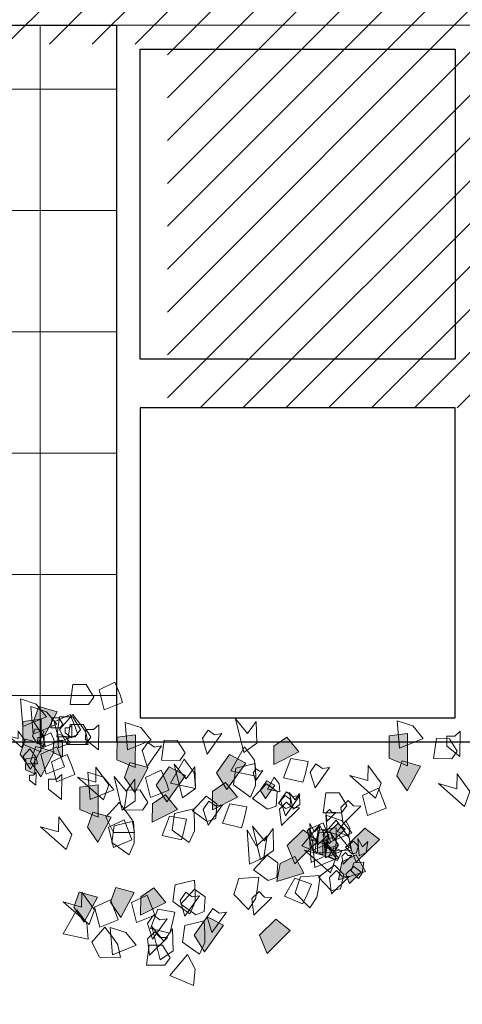
# Model space of a CAD drawing. Units: inches. Extents: x 19 to 307, y 3 to 153.
# Drawn here: x 66 to 68, y 83 to 88 of the extents above; entities that cross this region are included whole.
import ezdxf

# ---------------------------------------------------------------- set-up
doc = ezdxf.new("R2010")
doc.units = ezdxf.units.IN
doc.header["$MEASUREMENT"] = 0
for name, color, linetype, lineweight in [('01- PISO', 9, 'Continuous', 5), ('41-TRAMADO PISO COLOR', 57, 'Continuous', 0), ('80-VEGETACION', 64, 'Continuous', 5)]:
    doc.layers.add(name, color=color, linetype=linetype, lineweight=lineweight)

# ---------------------------------------------------------------- blocks, each defined once
blk = doc.blocks.new('eee')
at = {"layer": '80-VEGETACION'}
for points in [[(-1.5287, 0.8138), (-1.3898, 0.6486), (-1.3315, 0.7636), (-1.3438, 0.8904)], [(-1.5677, 0.7329), (-1.711, 0.7317), (-1.6892, 0.5756), (-1.5869, 0.5764), (-1.5263, 0.6747)], [(-1.9752, 0.5145), (-2.036, 0.4358), (-2.1393, 0.5522), (-2.0789, 0.6699), (-1.9152, 0.6713), (-1.9348, 0.5735)], [(-1.9764, 0.6513), (-1.995, 0.4362), (-1.8726, 0.4763), (-1.7915, 0.5747)], [(-1.5472, 0.5163), (-1.6865, 0.6533), (-1.7025, 0.5255), (-1.6468, 0.4707), (-1.6037, 0.5145)], [(-1.5029, 0.6196), (-1.6043, 0.6913), (-1.6688, 0.4293), (-1.5749, 0.5443), (-1.5068, 0.4488)], [(-1.2554, 0.4841), (-1.26, 0.3848), (-1.4114, 0.4208), (-1.4295, 0.5519), (-1.2962, 0.647), (-1.2561, 0.5556)], [(-1.2568, 0.6271), (-1.3394, 0.4962), (-1.2374, 0.353), (-1.1094, 0.4203)], [(-0.768, 0.6401), (-0.8266, 0.4968), (-0.7012, 0.3736), (-0.5869, 0.4621)], [(-2.363, 0.4862), (-2.2549, 0.2993), (-2.1776, 0.4024), (-2.1676, 0.5295)], [(-1.5508, 0.3695), (-1.6642, 0.5285), (-1.7022, 0.4055), (-1.6568, 0.3419), (-1.6068, 0.3775)], [(-1.5295, 0.4806), (-1.6802, 0.4452), (-1.6228, 0.2941), (-1.4887, 0.3177), (-1.5121, 0.421)], [(-1.086, 0.317), (-1.1994, 0.476), (-1.2374, 0.353), (-1.192, 0.2894), (-1.142, 0.325)], [(-2.1167, 0.2984), (-2.1586, 0.4152), (-2.3618, 0.2376), (-2.2188, 0.2779), (-2.2178, 0.1607)], [(-2.0954, 0.2009), (-2.1994, 0.3953), (-2.2802, 0.2774), (-2.2383, 0.1606)], [(-1.9331, 0.3781), (-2.0769, 0.4355), (-2.1165, 0.2788), (-1.9932, 0.2213), (-1.9531, 0.3193)], [(-1.6463, 0.3415), (-1.79, 0.3989), (-1.8296, 0.2422), (-1.7063, 0.1847), (-1.6662, 0.2827)], [(-1.8085, 0.1642), (-1.9125, 0.3587), (-1.9934, 0.2408), (-1.9514, 0.1239)], [(-1.5607, 0.2424), (-1.7575, 0.3421), (-1.7561, 0.1991), (-1.6547, 0.1274)], [(-1.3306, 0.1665), (-1.3352, 0.0672), (-1.4866, 0.1033), (-1.5047, 0.2343), (-1.3714, 0.3294), (-1.3313, 0.238)], [(-1.2973, 0.1903), (-1.4107, 0.3493), (-1.4487, 0.2263), (-1.4033, 0.1627), (-1.3533, 0.1983)], [(-1.3267, 0.3373), (-1.4434, 0.2541), (-1.3359, 0.1387), (-1.2526, 0.1981), (-1.2593, 0.3133)], [(-0.732, 0.2029), (-0.8713, 0.3399), (-0.8873, 0.2121), (-0.8316, 0.1573), (-0.7886, 0.2011)], [(-0.846, 0.1427), (-0.8333, 0.0442), (-0.9886, 0.0534), (-1.0292, 0.1793), (-0.9144, 0.2961), (-0.8591, 0.213)], [(-0.491, 0.253), (-0.6332, 0.1919), (-0.5504, 0.0532), (-0.4226, 0.0997), (-0.4635, 0.1973)], [(-0.3656, 0.1298), (-0.3529, 0.0312), (-0.5082, 0.0404), (-0.5488, 0.1663), (-0.434, 0.2831), (-0.3787, 0.2)], [(-0.1266, 0.0384), (-0.266, 0.1753), (-0.282, 0.0476), (-0.2263, -0.0072), (-0.1832, 0.0366)], [(-0.4804, 0.013), (-0.6914, 0.077), (-0.6652, -0.0636), (-0.5529, -0.1166)], [(-0.2664, 0.1471), (-0.3668, 0.0449), (-0.241, -0.0501), (-0.1693, 0.0229), (-0.1959, 0.1352)], [(-0.1235, 0.0936), (-0.1528, 0.022), (-0.0901, -0.0396), (-0.0329, 0.0046)], [(-0.7591, 0.0701), (-0.8758, -0.0131), (-0.7684, -0.1284), (-0.685, -0.069), (-0.6918, 0.0462)], [(-0.2309, -0.1071), (-0.2728, 0.0098), (-0.476, -0.1678), (-0.333, -0.1275), (-0.332, -0.2447)], [(0, 0), (-0.2111, 0.064), (-0.1849, -0.0766), (-0.0726, -0.1296)], [(-0.0192, -0.0232), (-0.0128, -0.0725), (-0.0905, -0.0679), (-0.1108, -0.0049), (-0.0534, 0.0535), (-0.0257, 0.0119)], [(-0.7931, -0.1101), (-0.9054, -0.0571), (-0.9235, -0.3263), (-0.8509, -0.1968), (-0.7673, -0.2789)], [(-0.5521, -0.06), (-0.6107, -0.2033), (-0.4854, -0.3265), (-0.371, -0.238)], [(-0.3128, -0.1231), (-0.4251, -0.0701), (-0.4431, -0.3393), (-0.3706, -0.2098), (-0.287, -0.2919)], [(-0.3953, -0.0303), (-0.4139, -0.2454), (-0.2914, -0.2053), (-0.2104, -0.1069)], [(-0.1055, -0.1249), (-0.1751, -0.0565), (-0.1831, -0.1203), (-0.1553, -0.1477), (-0.1338, -0.1258)], [(-0.0717, -0.073), (-0.1304, -0.2162), (-0.005, -0.3395), (0.1094, -0.251)], [(-1.8072, -0.2933), (-1.8118, -0.3926), (-1.9632, -0.3566), (-1.9813, -0.2255), (-1.8479, -0.1304), (-1.8079, -0.2218)], [(-0.7177, -0.1643), (-0.8191, -0.0926), (-0.8836, -0.3546), (-0.7897, -0.2396), (-0.7216, -0.3351)], [(-0.4976, -0.1997), (-0.3587, -0.3649), (-0.3005, -0.2499), (-0.3128, -0.1231)], [(-0.251, -0.1463), (-0.3943, -0.1475), (-0.3725, -0.3037), (-0.2701, -0.3028), (-0.2096, -0.2046)], [(-0.231, -0.0875), (-0.3738, -0.1474), (-0.3723, -0.3232), (-0.2289, -0.3415)], [(-0.3128, -0.1078), (-0.3314, -0.3229), (-0.2089, -0.2827), (-0.1279, -0.1843)], [(-0.218, -0.0861), (-0.2891, -0.1167), (-0.2477, -0.186), (-0.1838, -0.1628), (-0.2043, -0.1139)], [(-0.1057, -0.1391), (-0.1559, -0.1902), (-0.093, -0.2377), (-0.0571, -0.2012), (-0.0704, -0.145)], [(0.0072, -0.1496), (-0.0489, -0.1231), (-0.058, -0.2578), (-0.0217, -0.193), (0.0201, -0.2341)], [(-2.2958, -0.2893), (-2.3378, -0.1725), (-2.5409, -0.35), (-2.398, -0.3097), (-2.397, -0.427)], [(-1.9877, -0.4234), (-2.0917, -0.229), (-2.1725, -0.3469), (-2.1306, -0.4637)], [(-1.8254, -0.2462), (-1.9692, -0.1888), (-2.0088, -0.3455), (-1.8855, -0.403), (-1.8454, -0.305)], [(-1.3364, -0.3895), (-1.341, -0.4888), (-1.4924, -0.4527), (-1.5104, -0.3217), (-1.3771, -0.2266), (-1.3371, -0.318)], [(-0.2708, -0.2246), (-0.4146, -0.1673), (-0.4542, -0.3239), (-0.3309, -0.3815), (-0.2908, -0.2834)], [(-0.1676, -0.3214), (-0.2284, -0.4001), (-0.3317, -0.2838), (-0.2713, -0.166), (-0.1076, -0.1646), (-0.1272, -0.2625)], [(-0.2127, -0.2061), (-0.3182, -0.1741), (-0.3051, -0.2444), (-0.249, -0.2709)], [(-0.2913, -0.2248), (-0.3099, -0.4399), (-0.1874, -0.3998), (-0.1064, -0.3014)], [(-1.8645, -0.4615), (-1.9252, -0.5401), (-2.0286, -0.4238), (-1.9682, -0.306), (-1.8045, -0.3046), (-1.8241, -0.4025)], [(-1.4385, -0.2463), (-1.5891, -0.2818), (-1.5317, -0.4328), (-1.3977, -0.4092), (-1.4211, -0.3059)], [(-0.369, -0.2677), (-0.4252, -0.2412), (-0.4342, -0.3758), (-0.398, -0.311), (-0.3562, -0.3521)], [(-0.2485, -0.2426), (-0.2779, -0.3143), (-0.2152, -0.3759), (-0.158, -0.3316)], [(-0.2213, -0.3124), (-0.1518, -0.3951), (-0.1227, -0.3376), (-0.1289, -0.2742)], [(-1.1169, -0.521), (-1.2304, -0.3619), (-1.2683, -0.4849), (-1.2229, -0.5486), (-1.1729, -0.5129)], [(-0.9676, -0.3425), (-1.1183, -0.378), (-1.0609, -0.529), (-0.9269, -0.5054), (-0.9503, -0.4021)], [(-0.5161, -0.4972), (-0.6555, -0.3602), (-0.6715, -0.488), (-0.6157, -0.5428), (-0.5727, -0.499)], [(-0.0358, -0.5102), (-0.1751, -0.3732), (-0.1911, -0.501), (-0.1354, -0.5558), (-0.0923, -0.512)], [(-2.09, -0.4243), (-2.2328, -0.4842), (-2.2312, -0.66), (-2.0878, -0.6783)], [(-1.4697, -0.4846), (-1.6665, -0.3849), (-1.6651, -0.5279), (-1.5637, -0.5996)], [(-1.2357, -0.3897), (-1.3523, -0.4729), (-1.2449, -0.5882), (-1.1616, -0.5288), (-1.1683, -0.4136)], [(-0.5121, -0.5936), (-0.6255, -0.4345), (-0.6635, -0.5576), (-0.6181, -0.6212), (-0.5681, -0.5855)], [(-0.1869, -0.4584), (-0.3302, -0.4596), (-0.3084, -0.6157), (-0.2061, -0.6148), (-0.1455, -0.5166)], [(-0.2305, -0.4612), (-0.3002, -0.3927), (-0.3082, -0.4566), (-0.2803, -0.484), (-0.2588, -0.4621)], [(0.1613, -0.4945), (0.0176, -0.4371), (-0.022, -0.5937), (0.1013, -0.6513), (0.1414, -0.5533)], [(-1.7991, -0.5515), (-1.9005, -0.4798), (-1.965, -0.7418), (-1.8711, -0.6268), (-1.803, -0.7222)], [(-1.7415, -0.4799), (-1.8848, -0.4812), (-1.863, -0.6373), (-1.7607, -0.6364), (-1.7001, -0.5382)], [(-0.9989, -0.5808), (-1.1956, -0.4811), (-1.1942, -0.6241), (-1.0928, -0.6958)], [(-0.7649, -0.4859), (-0.8815, -0.5691), (-0.7741, -0.6844), (-0.6908, -0.625), (-0.6975, -0.5098)], [(-0.6222, -0.4933), (-0.6806, -0.5349), (-0.6269, -0.5926), (-0.5852, -0.5629), (-0.5886, -0.5053)], [(-0.5129, -0.5233), (-0.5636, -0.4875), (-0.5958, -0.6185), (-0.5489, -0.561), (-0.5148, -0.6087)], [(0.8175, -0.6256), (0.7755, -0.5087), (0.5724, -0.6863), (0.7153, -0.646), (0.7163, -0.7632)], [(-2.3737, -0.7589), (-2.3754, -0.5635), (-2.477, -0.6426), (-2.4763, -0.7207), (-2.415, -0.7202)], [(-2.0059, -0.6776), (-2.0479, -0.5607), (-2.251, -0.7383), (-2.1081, -0.698), (-2.1071, -0.8152)], [(-2.1502, -0.5616), (-2.1688, -0.7767), (-2.0464, -0.7366), (-1.9653, -0.6382)], [(-1.5355, -0.6345), (-1.6793, -0.5771), (-1.7189, -0.7338), (-1.5956, -0.7913), (-1.5555, -0.6933)], [(-1.553, -0.544), (-1.6356, -0.6749), (-1.5336, -0.8181), (-1.4056, -0.7508)], [(-1.3283, -0.6477), (-1.4296, -0.576), (-1.4942, -0.838), (-1.4002, -0.723), (-1.3322, -0.8184)], [(-0.8574, -0.7439), (-0.8621, -0.8431), (-1.0134, -0.8071), (-1.0315, -0.676), (-0.8982, -0.581), (-0.8581, -0.6724)], [(-0.7809, -0.5705), (-0.8222, -0.6359), (-0.7712, -0.7075), (-0.7072, -0.6739)], [(0.1221, -0.6902), (0.0801, -0.5733), (-0.123, -0.7509), (0.0199, -0.7106), (0.0209, -0.8278)], [(-2.5742, -0.7731), (-2.575, -0.6754), (-2.6259, -0.7149), (-2.6255, -0.754), (-2.5948, -0.7537)], [(-1.6978, -0.8117), (-1.8018, -0.6172), (-1.8826, -0.7352), (-1.8407, -0.852)], [(-1.5236, -0.691), (-1.4155, -0.8779), (-1.3382, -0.7747), (-1.3283, -0.6477)], [(-1.0822, -0.6402), (-1.1648, -0.7711), (-1.0627, -0.9143), (-0.9347, -0.847)], [(-0.7662, -0.644), (-0.7121, -0.7374), (-0.6735, -0.6859), (-0.6685, -0.6223)], [(-0.2806, -0.8125), (-0.394, -0.6534), (-0.432, -0.7764), (-0.3866, -0.8401), (-0.3366, -0.8044)], [(0.4303, -0.8243), (0.3263, -0.6298), (0.2454, -0.7477), (0.2873, -0.8646)], [(-2.5845, -0.7634), (-2.6559, -0.7933), (-2.6552, -0.8812), (-2.5834, -0.8904)], [(-2.4336, -0.9353), (-2.5376, -0.7408), (-2.6184, -0.8587), (-2.5765, -0.9756)], [(-2.3527, -0.8173), (-2.4965, -0.76), (-2.5361, -0.9166), (-2.4128, -0.9742), (-2.3727, -0.8761)], [(-2.2713, -0.758), (-2.4151, -0.7006), (-2.4547, -0.8573), (-2.3314, -0.9148), (-2.2913, -0.8168)], [(-1.0528, -0.7872), (-0.9447, -0.9741), (-0.8674, -0.8709), (-0.8574, -0.7439)], [(-0.8011, -0.7889), (-0.8579, -0.7094), (-0.8768, -0.7709), (-0.8541, -0.8027), (-0.8291, -0.7849)], [(-0.4887, -0.6969), (-0.6394, -0.7324), (-0.582, -0.8834), (-0.448, -0.8598), (-0.4713, -0.7565)], [(-2.5149, -0.9946), (-2.6189, -0.8001), (-2.6998, -0.918), (-2.6579, -1.0349)], [(-2.5934, -0.9198), (-2.6238, -0.9591), (-2.6755, -0.9009), (-2.6453, -0.8421), (-2.5634, -0.8414), (-2.5732, -0.8903)], [(-1.8001, -0.8126), (-1.9429, -0.8724), (-1.9414, -1.0483), (-1.7979, -1.0666)], [(-1.5935, -0.9808), (-1.7069, -0.8217), (-1.7449, -0.9447), (-1.6995, -1.0084), (-1.6495, -0.9727)], [(-0.5199, -0.9351), (-0.7167, -0.8355), (-0.7153, -0.9785), (-0.6139, -1.0501)], [(0.3279, -0.8252), (0.1852, -0.885), (0.1867, -1.0609), (0.3301, -1.0792)], [(-2.3685, -0.8983), (-2.4398, -0.9282), (-2.4391, -1.0161), (-2.3674, -1.0253)], [(-1.4517, -0.8682), (-1.5949, -0.8695), (-1.5731, -1.0256), (-1.4708, -1.0247), (-1.4102, -0.9265)], [(-1.1227, -1.077), (-1.2361, -0.9179), (-1.2741, -1.041), (-1.2287, -1.1046), (-1.1787, -1.0689)], [(0.6764, -0.8808), (0.5331, -0.882), (0.5549, -1.0382), (0.6573, -1.0373), (0.7178, -0.9391)], [(0.7396, -1.0952), (0.7379, -0.8998), (0.6363, -0.9788), (0.637, -1.057), (0.6984, -1.0565)], [(-2.6641, -1.0278), (-2.6851, -0.9694), (-2.7867, -1.0582), (-2.7152, -1.0381), (-2.7147, -1.0967)], [(-2.5359, -0.9361), (-2.6787, -0.996), (-2.6772, -1.1718), (-2.5337, -1.1901)], [(-2.51, -1.0949), (-2.5621, -0.9977), (-2.6025, -1.0566), (-2.5815, -1.1151)], [(-2.5103, -1.0656), (-2.5111, -0.9679), (-2.562, -1.0074), (-2.5616, -1.0465), (-2.5309, -1.0462)], [(-2.4289, -1.0063), (-2.5008, -0.9776), (-2.5206, -1.0559), (-2.459, -1.0847), (-2.4389, -1.0357)], [(-2.3986, -0.967), (-2.4079, -1.0745), (-2.3466, -1.0544), (-2.3061, -1.0052)], [(-2.2271, -1.1484), (-2.2878, -1.2271), (-2.3911, -1.1107), (-2.3307, -0.993), (-2.167, -0.9916), (-2.1866, -1.0895)], [(-2.1875, -0.9918), (-2.3307, -0.993), (-2.3089, -1.1491), (-2.2066, -1.1482), (-2.146, -1.05)], [(-2.0838, -1.1472), (-2.0855, -0.9518), (-2.1871, -1.0308), (-2.1865, -1.109), (-2.1251, -1.1085)], [(-1.8603, -0.9499), (-1.8789, -1.165), (-1.7565, -1.1248), (-1.6755, -1.0265)], [(-0.8493, -1.002), (-0.9507, -0.9304), (-1.0153, -1.1924), (-0.9213, -1.0774), (-0.8532, -1.1728)], [(0.2677, -0.9625), (0.2491, -1.1776), (0.3716, -1.1374), (0.4526, -1.039)], [(-2.5961, -1.0734), (-2.6148, -1.2885), (-2.4923, -1.2484), (-2.4113, -1.15)], [(-2.4104, -1.2477), (-2.5144, -1.0532), (-2.5953, -1.1711), (-2.5534, -1.288)], [(-2.2482, -1.0704), (-2.392, -1.0131), (-2.4316, -1.1697), (-2.3083, -1.2273), (-2.2682, -1.1292)], [(-2.2688, -1.0511), (-2.4121, -1.0523), (-2.3903, -1.2084), (-2.288, -1.2076), (-2.2274, -1.1093)], [(-2.2947, -1.1419), (-2.2956, -1.0442), (-2.3464, -1.0837), (-2.3461, -1.1228), (-2.3154, -1.1225)], [(-2.6775, -1.1327), (-2.6961, -1.3478), (-2.5737, -1.3077), (-2.4926, -1.2093)], [(-2.387, -1.1232), (-2.4586, -1.1238), (-2.4477, -1.2018), (-2.3966, -1.2014), (-2.3663, -1.1523)], [(-2.1643, -1.3042), (-2.3076, -1.3054), (-2.2858, -1.4615), (-2.1834, -1.4607), (-2.1229, -1.3624)], [(-1.8981, -1.3214), (-2.0418, -1.2641), (-2.0814, -1.4207), (-1.9581, -1.4783), (-1.918, -1.3802)]]:
    blk.add_lwpolyline(points, close=True, dxfattribs=at)
for points in [[(-1.2568, 0.6271), (-1.3394, 0.4962), (-1.1094, 0.4203), (-1.2374, 0.353)], [(-0.768, 0.6401), (-0.8266, 0.4968), (-0.5869, 0.4621), (-0.7012, 0.3736)], [(-2.0954, 0.2009), (-2.1994, 0.3953), (-2.2383, 0.1606), (-2.2802, 0.2774)], [(-1.8085, 0.1642), (-1.9125, 0.3587), (-1.9514, 0.1239), (-1.9934, 0.2408)], [(-1.5607, 0.2424), (-1.7575, 0.3421), (-1.6547, 0.1274), (-1.7561, 0.1991)], [(-0.4804, 0.013), (-0.6914, 0.077), (-0.5529, -0.1166), (-0.6652, -0.0636)], [(-0.1235, 0.0936), (-0.1528, 0.022), (-0.0329, 0.0046), (-0.0901, -0.0396)], [(0, 0), (-0.2111, 0.064), (-0.0726, -0.1296), (-0.1849, -0.0766)], [(-0.5521, -0.06), (-0.6107, -0.2033), (-0.371, -0.238), (-0.4854, -0.3265)], [(-0.0717, -0.073), (-0.1304, -0.2162), (0.1094, -0.251), (-0.005, -0.3395)], [(-0.231, -0.0875), (-0.3738, -0.1474), (-0.2289, -0.3415), (-0.3723, -0.3232)], [(-1.9877, -0.4234), (-2.0917, -0.229), (-2.1306, -0.4637), (-2.1725, -0.3469)], [(-0.2127, -0.2061), (-0.3182, -0.1741), (-0.249, -0.2709), (-0.3051, -0.2444)], [(-0.2485, -0.2426), (-0.2779, -0.3143), (-0.158, -0.3316), (-0.2152, -0.3759)], [(-2.09, -0.4243), (-2.2328, -0.4842), (-2.0878, -0.6783), (-2.2312, -0.66)], [(-1.4697, -0.4846), (-1.6665, -0.3849), (-1.5637, -0.5996), (-1.6651, -0.5279)], [(-0.9989, -0.5808), (-1.1956, -0.4811), (-1.0928, -0.6958), (-1.1942, -0.6241)], [(-1.553, -0.544), (-1.6356, -0.6749), (-1.4056, -0.7508), (-1.5336, -0.8181)], [(-0.7809, -0.5705), (-0.8222, -0.6359), (-0.7072, -0.6739), (-0.7712, -0.7075)], [(-1.6978, -0.8117), (-1.8018, -0.6172), (-1.8407, -0.852), (-1.8826, -0.7352)], [(-1.0822, -0.6402), (-1.1648, -0.7711), (-0.9347, -0.847), (-1.0627, -0.9143)], [(0.4303, -0.8243), (0.3263, -0.6298), (0.2873, -0.8646), (0.2454, -0.7477)], [(-2.5845, -0.7634), (-2.6559, -0.7933), (-2.5834, -0.8904), (-2.6552, -0.8812)], [(-2.4336, -0.9353), (-2.5376, -0.7408), (-2.5765, -0.9756), (-2.6184, -0.8587)], [(-2.5149, -0.9946), (-2.6189, -0.8001), (-2.6579, -1.0349), (-2.6998, -0.918)], [(-1.8001, -0.8126), (-1.9429, -0.8724), (-1.7979, -1.0666), (-1.9414, -1.0483)], [(-0.5199, -0.9351), (-0.7167, -0.8355), (-0.6139, -1.0501), (-0.7153, -0.9785)], [(0.3279, -0.8252), (0.1852, -0.885), (0.3301, -1.0792), (0.1867, -1.0609)], [(-2.3685, -0.8983), (-2.4398, -0.9282), (-2.3674, -1.0253), (-2.4391, -1.0161)], [(-2.5359, -0.9361), (-2.6787, -0.996), (-2.5337, -1.1901), (-2.6772, -1.1718)], [(-2.51, -1.0949), (-2.5621, -0.9977), (-2.5815, -1.1151), (-2.6025, -1.0566)], [(-2.4104, -1.2477), (-2.5144, -1.0532), (-2.5534, -1.288), (-2.5953, -1.1711)]]:
    blk.add_solid(points, dxfattribs=at)

msp = doc.modelspace()

# ---------------------------------------------------------------- hatches: boundary and pattern name
at = {"linetype": 'ByBlock', "lineweight": 25}
h = msp.add_hatch(dxfattribs=at)
h.set_pattern_fill('ANSI31', color=256, style=0)
h.set_pattern_definition([(45, (97.95077, -2.27444), (-0.08838835, 0.08838835), [])])
h.paths.add_polyline_path([(36.1986, 97.6213), (34.6986, 95.0232), (34.6986, 85.9121), (36.1986, 88.5101)])
h.paths.add_polyline_path([(71.8318, 88.5101), (68.5317, 88.5101), (68.5317, 90.0101), (57.1902, 90.0101), (57.1902, 88.5101), (54.0152, 88.5101), (50.8401, 88.5101), (50.8401, 90.0101), (39.4987, 90.0101), (39.4987, 88.5101), (36.1986, 88.5101), (34.6986, 85.9121), (37.9987, 85.9121), (38.8647, 87.4121), (49.3401, 87.4121), (49.3401, 85.9121), (55.6902, 85.9121), (56.5563, 87.4121), (67.0317, 87.4121), (67.0317, 85.9121), (70.3318, 85.9121)])
h.paths.add_polyline_path([(61.186, 102.3637), (59.686, 99.7656), (59.686, 97.6213), (61.186, 97.6213)])
h.paths.add_polyline_path([(43.4944, 102.3637), (41.9944, 99.7656), (41.9944, 97.6213), (43.4944, 97.6213)])
h.paths.add_polyline_path([(46.8444, 96.2007), (43.4944, 96.2007), (42.9404, 95.2412), (42.9404, 95.2215), (46.2904, 95.2412)])
h.paths.add_polyline_path([(64.536, 96.2007), (61.186, 96.2007), (60.632, 95.2412), (63.982, 95.2412)])
h.paths.add_polyline_path([(43.4944, 97.4713), (42.9404, 97.4713), (42.9404, 95.9715), (42.9404, 95.2412), (43.4944, 96.2007)])
h.paths.add_polyline_path([(43.3575, 97.2735, -1), (43.3204, 97.2977, 1), (43.2832, 97.3219, 0.999822)], flags=16)
h.paths.add_polyline_path([(61.186, 97.4713), (60.632, 97.4713), (60.632, 95.9715), (60.632, 95.2412), (61.186, 96.2007)])
h.paths.add_polyline_path([(61.0491, 97.2735, -1), (61.012, 97.2977, 1), (60.9748, 97.3219, 0.999822)], flags=16)
h.paths.add_polyline_path([(43.4609, 97.2071), (43.1528, 97.2076), (43.1526, 97.0941), (43.4607, 97.0936)], flags=24)
h.paths.add_polyline_path([(61.1525, 97.2071), (60.8444, 97.2076), (60.8442, 97.0941), (61.1523, 97.0936)], flags=24)
h = msp.add_hatch(dxfattribs=at)
h.set_pattern_fill('ANSI31', color=256, style=0)
h.set_pattern_definition([(45, (114.03619, -20.18742), (-0.08838835, 0.08838835), [])])
h.paths.add_polyline_path([(52.284, 79.7083), (50.784, 77.1103), (50.784, 67.9991), (52.284, 70.5972)])
h.paths.add_polyline_path([(87.9172, 70.5972), (84.6171, 70.5972), (84.6171, 72.0972), (73.2757, 72.0972), (73.2757, 70.5972), (70.1006, 70.5972), (66.9256, 70.5972), (66.9256, 72.0972), (55.5841, 72.0972), (55.5841, 70.5972), (52.284, 70.5972), (50.784, 67.9991), (54.0841, 67.9991), (54.9501, 69.4991), (65.4256, 69.4991), (65.4256, 67.9991), (71.7757, 67.9991), (72.6417, 69.4991), (83.1171, 69.4991), (83.1171, 67.9991), (86.4172, 67.9991)])
h.paths.add_polyline_path([(77.2714, 84.4507), (75.7714, 81.8527), (75.7714, 79.7083), (77.2714, 79.7083)])
h.paths.add_polyline_path([(59.5798, 84.4507), (58.0798, 81.8527), (58.0798, 79.7083), (59.5798, 79.7083)])
h.paths.add_polyline_path([(62.9298, 78.2877), (59.5798, 78.2877), (59.0258, 77.3282), (59.0258, 77.3085), (62.3758, 77.3282)])
h.paths.add_polyline_path([(80.6214, 78.2877), (77.2714, 78.2877), (76.7174, 77.3282), (80.0674, 77.3282)])
h.paths.add_polyline_path([(59.5798, 79.5583), (59.0258, 79.5583), (59.0258, 78.0585), (59.0258, 77.3282), (59.5798, 78.2877)])
h.paths.add_polyline_path([(59.4429, 79.3605, -1), (59.4058, 79.3847, 1), (59.3687, 79.409, 0.999822)], flags=16)
h.paths.add_polyline_path([(77.2714, 79.5583), (76.7174, 79.5583), (76.7174, 78.0585), (76.7174, 77.3282), (77.2714, 78.2877)])
h.paths.add_polyline_path([(77.1345, 79.3605, -1), (77.0974, 79.3847, 1), (77.0602, 79.409, 0.999822)], flags=16)
h.paths.add_polyline_path([(59.5463, 79.2941), (59.2382, 79.2946), (59.238, 79.1811), (59.5461, 79.1806)], flags=24)
h.paths.add_polyline_path([(77.2379, 79.2941), (76.9298, 79.2946), (76.9296, 79.1811), (77.2377, 79.1806)], flags=24)
at = {"layer": '41-TRAMADO PISO COLOR', "linetype": 'ByBlock'}
h = msp.add_hatch(dxfattribs=at)
h.set_pattern_fill('NET', color=256, scale=4, style=0)
h.set_pattern_definition([(360, (3.5061, -20.27444), (6e-17, 0.5), []), (90, (3.5061, -20.27444), (-0.5, 9e-17), [])])
h.paths.add_polyline_path([(62.3192, 84.5348), (62.3192, 86.013), (62.3192, 87.4911), (59.686, 87.4911), (59.3192, 87.4911), (59.3192, 84.5348), (59.686, 84.5348)])
h.paths.add_polyline_path([(66.036, 84.5348), (66.8192, 84.5348), (66.8192, 86.013), (66.8192, 87.4911), (63.8192, 87.4911), (63.8192, 86.013), (63.8192, 84.5348)])

# ---------------------------------------------------------------- linework, layer by layer
at = {"layer": '01- PISO', "linetype": 'ByBlock', "lineweight": 25}
for p, q in [((63.8192, 87.4911), (66.8192, 87.4911)), ((66.8212, 87.4911), (66.8212, 84.5348)), ((66.036, 84.5348), (76.5682, 84.5348))]:
    msp.add_line(p, q, dxfattribs=at)
at = {"layer": '01- PISO'}
msp.add_line((72.8192, 87.4911), (66.8212, 87.4911), dxfattribs=at)
at = {"layer": '01- PISO', "linetype": 'ByBlock', "lineweight": 25}
for points in [[(68.2192, 87.3911), (68.2192, 86.113), (66.9192, 86.113), (66.9192, 87.3911)], [(68.2192, 87.3911), (68.2192, 86.113), (66.9192, 86.113), (66.9192, 87.3911)], [(68.2192, 84.6348), (68.2192, 85.913), (66.9192, 85.913), (66.9192, 84.6348)], [(68.2192, 84.6348), (68.2192, 85.913), (66.9192, 85.913), (66.9192, 84.6348)]]:
    msp.add_lwpolyline(points, close=True, dxfattribs=at)

# ---------------------------------------------------------------- block references
at = {"layer": '80-VEGETACION', "xscale": -0.527747953477641, "yscale": 0.527747953477641, "zscale": 0.527747953477641, "rotation": 180}
msp.add_blockref('eee', (67.8486, 84.0007), dxfattribs=at)

doc.saveas('drawing.dxf')
